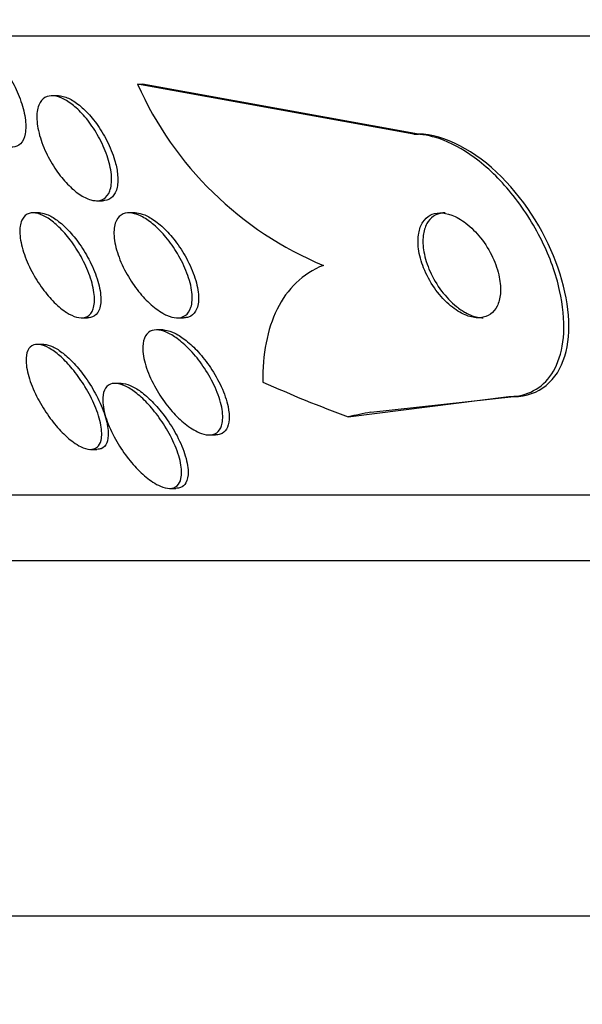
# Paper-space layout 'Layout1' of a CAD drawing. Units: millimetres. Extents: x 0 to 1576, y 0 to 2568.
# Drawn here: x 353 to 357, y 1728 to 1736 of the extents above; entities that cross this region are included whole.
import ezdxf
from ezdxf import colors
from ezdxf.entities.mleader import LeaderData, LeaderLine
from ezdxf.math import Vec2, Vec3

# ---------------------------------------------------------------- set-up
doc = ezdxf.new("R2010")
doc.units = ezdxf.units.MM
doc.layers.add('DV2_Défaut', color=7, linetype='Continuous')
doc.layers.add('Défaut', color=7, linetype='Continuous')

# ---------------------------------------------------------------- blocks, each defined once
blk = doc.blocks.new('_DOT')
at = {"color": 0}
blk.add_line((0, 0), (-1, 0), dxfattribs=at)
at = {"color": 0, "const_width": 0.333}
blk.add_lwpolyline([(-0.1665, 0, 1), (0.1665, 0, 1)], format="xyb", close=True, dxfattribs=at)
blk = doc.blocks.new('SE1')
at = {"layer": 'DV2_Défaut', "color": 7, "linetype": 'Continuous'}
for p, q in [((348.3148, 1735.8525), (400.1261, 1735.8525)), ((353.7792, 1735.4839), (353.8163, 1735.4839)), ((355.8831, 1735.1025), (353.7792, 1735.4839)), ((355.9199, 1735.1025), (353.8163, 1735.4839)), ((353.1758, 1735.395), (353.129, 1735.395)), ((355.8831, 1735.1025), (355.9199, 1735.1025)), ((353.4656, 1734.595), (353.5131, 1734.595)), ((353.0317, 1734.5025), (352.9845, 1734.5025)), ((353.762, 1734.5025), (353.7146, 1734.5025)), ((353.3503, 1733.7025), (353.3984, 1733.7025)), ((354.0823, 1733.7025), (354.1294, 1733.7025)), ((353.9728, 1733.61), (353.9244, 1733.61)), ((353.0642, 1733.4998), (353.0176, 1733.4998)), ((353.655, 1733.2026), (353.6081, 1733.2026)), ((355.3838, 1732.9481), (356.6068, 1733.1025)), ((355.5557, 1732.9828), (356.6453, 1733.1025)), ((356.6068, 1733.1025), (356.6453, 1733.1025)), ((354.3237, 1732.81), (354.3722, 1732.81)), ((353.4208, 1732.6998), (353.4689, 1732.6998)), ((354.0233, 1732.4026), (354.071, 1732.4026)), ((350.2443, 1732.3525), (398.1965, 1732.3525)), ((350.5751, 1731.8525), (397.8658, 1731.8525)), ((352.7204, 1729.1442), (395.7204, 1729.1442))]:
    blk.add_line(p, q, dxfattribs=at)
blk.add_arc((356.2171, 1736.5659), 2.6672, 203.93356, 247.45741, dxfattribs=at)
for centre, major_axis, start_param, end_param in [((358.4951, 1747.8525), (0, -15.4629), -0.327863, -0.269604), ((356.8332, 1721.1025), (0, 12), 0.141393, 0.160569)]:
    blk.add_ellipse(centre, major_axis=major_axis, ratio=0.755438, start_param=start_param, end_param=end_param, dxfattribs=at)
for points, knots in [([(352.4933, 1735.8024), (352.497, 1735.8024), (352.5007, 1735.8022), (352.5044, 1735.8019), (352.5272, 1735.7998), (352.5526, 1735.7914), (352.5786, 1735.7774), (352.6047, 1735.7634), (352.6321, 1735.7434), (352.6586, 1735.7195), (352.6869, 1735.694), (352.715, 1735.6634), (352.741, 1735.6301), (352.7695, 1735.5936), (352.7963, 1735.553), (352.8196, 1735.5113), (352.8452, 1735.4658), (352.8673, 1735.4178), (352.8844, 1735.3709), (352.9025, 1735.3216), (352.9156, 1735.2721), (352.9222, 1735.2268), (352.9287, 1735.1822), (352.9291, 1735.1402), (352.9226, 1735.1057), (352.9166, 1735.0739), (352.9046, 1735.0474), (352.8872, 1735.0296), (352.8716, 1735.0137), (352.8513, 1735.0044), (352.828, 1735.0027), (352.8254, 1735.0025), (352.8228, 1735.0024), (352.8202, 1735.0024)], [0, 0, 0, 0, 0.0152266, 0.0152266, 0.0152266, 0.1073438, 0.1073438, 0.1073438, 0.2000688, 0.2000688, 0.2000688, 0.2988328, 0.2988328, 0.2988328, 0.4071641, 0.4071641, 0.4071641, 0.525712, 0.525712, 0.525712, 0.6507966, 0.6507966, 0.6507966, 0.7743636, 0.7743636, 0.7743636, 0.8879615, 0.8879615, 0.8879615, 0.9889726, 0.9889726, 0.9889726, 1, 1, 1, 1]), ([(353.4224, 1734.6016), (353.3946, 1734.6095), (353.3644, 1734.6246), (353.3346, 1734.645), (353.3049, 1734.6654), (353.2747, 1734.6915), (353.2462, 1734.7211), (353.2156, 1734.7529), (353.1861, 1734.7894), (353.1596, 1734.8279), (353.1302, 1734.8706), (353.1038, 1734.9167), (353.082, 1734.9628), (353.0588, 1735.0122), (353.0403, 1735.0631), (353.0283, 1735.1111), (353.0162, 1735.1593), (353.0104, 1735.2061), (353.012, 1735.2466), (353.0135, 1735.2842), (353.0215, 1735.3175), (353.036, 1735.3425), (353.0488, 1735.3645), (353.067, 1735.3806), (353.0892, 1735.3887), (353.1093, 1735.396), (353.1332, 1735.3969), (353.1588, 1735.3915), (353.1836, 1735.3862), (353.2106, 1735.3748), (353.2377, 1735.3585), (353.266, 1735.3415), (353.295, 1735.3189), (353.3228, 1735.2927), (353.3531, 1735.264), (353.3827, 1735.2304), (353.4098, 1735.1944), (353.4397, 1735.1546), (353.4672, 1735.1109), (353.4907, 1735.0666), (353.5161, 1735.0185), (353.5373, 1734.9684), (353.5525, 1734.9201), (353.5682, 1734.8707), (353.578, 1734.8218), (353.5806, 1734.7782), (353.583, 1734.7368), (353.5788, 1734.6989), (353.5676, 1734.6691), (353.5577, 1734.6426), (353.5418, 1734.6218), (353.5212, 1734.6093), (353.5028, 1734.5982), (353.4802, 1734.5934), (353.4553, 1734.5955), (353.4447, 1734.5964), (353.4337, 1734.5984), (353.4224, 1734.6016)], [0, 0, 0, 0, 0.049488, 0.049488, 0.049488, 0.098736, 0.098736, 0.098736, 0.151702, 0.151702, 0.151702, 0.210397, 0.210397, 0.210397, 0.273272, 0.273272, 0.273272, 0.336305, 0.336305, 0.336305, 0.394691, 0.394691, 0.394691, 0.446294, 0.446294, 0.446294, 0.492923, 0.492923, 0.492923, 0.538153, 0.538153, 0.538153, 0.58526, 0.58526, 0.58526, 0.636657, 0.636657, 0.636657, 0.693581, 0.693581, 0.693581, 0.755383, 0.755383, 0.755383, 0.818844, 0.818844, 0.818844, 0.879038, 0.879038, 0.879038, 0.932561, 0.932561, 0.932561, 0.980125, 0.980125, 0.980125, 1, 1, 1, 1]), ([(353.1738, 1735.395), (353.1863, 1735.3949), (353.1994, 1735.3932), (353.213, 1735.3897), (353.2382, 1735.3833), (353.2655, 1735.3707), (353.2927, 1735.3535), (353.3213, 1735.3354), (353.3504, 1735.3117), (353.3782, 1735.2844), (353.4087, 1735.2547), (353.4383, 1735.22), (353.4651, 1735.1831), (353.4949, 1735.1423), (353.5221, 1735.0977), (353.545, 1735.0527), (353.5697, 1735.0041), (353.59, 1734.9537), (353.6043, 1734.9055), (353.6149, 1734.8697), (353.6223, 1734.8344), (353.626, 1734.8016)], [0, 0, 0, 0, 0.072983, 0.072983, 0.072983, 0.208242, 0.208242, 0.208242, 0.349975, 0.349975, 0.349975, 0.505116, 0.505116, 0.505116, 0.676947, 0.676947, 0.676947, 0.862821, 0.862821, 0.862821, 1, 1, 1, 1]), ([(356.6068, 1733.1025), (356.6335, 1733.1025), (356.6594, 1733.1047), (356.6842, 1733.1091), (356.7486, 1733.1205), (356.8062, 1733.1469), (356.8534, 1733.1851), (356.9029, 1733.2251), (356.9424, 1733.2789), (356.9706, 1733.3415), (357.0022, 1733.4119), (357.0205, 1733.4951), (357.0256, 1733.5846), (357.0314, 1733.6856), (357.0206, 1733.7972), (356.9948, 1733.9113), (356.9668, 1734.0351), (356.9203, 1734.1653), (356.8582, 1734.2911), (356.796, 1734.4174), (356.7159, 1734.5433), (356.6241, 1734.6553), (356.5402, 1734.7577), (356.4434, 1734.8518), (356.3433, 1734.9251), (356.2567, 1734.9885), (356.1648, 1735.0383), (356.077, 1735.0681), (356.0101, 1735.0908), (355.944, 1735.1025), (355.8831, 1735.1025)], [0, 0, 0, 0, 0.034205, 0.034205, 0.034205, 0.123693, 0.123693, 0.123693, 0.21736, 0.21736, 0.21736, 0.322642, 0.322642, 0.322642, 0.441502, 0.441502, 0.441502, 0.570767, 0.570767, 0.570767, 0.700769, 0.700769, 0.700769, 0.81959, 0.81959, 0.81959, 0.922075, 0.922075, 0.922075, 1, 1, 1, 1]), ([(356.6453, 1733.1025), (356.841, 1733.1025), (356.9786, 1733.2256), (357.0898, 1733.595), (357.0694, 1733.8342), (356.8972, 1734.3299), (356.7481, 1734.5791), (356.3547, 1734.9748), (356.1155, 1735.1025), (355.9199, 1735.1025)], [0, 0, 0, 0, 0.25, 0.25, 0.5, 0.5, 0.75, 0.75, 1, 1, 1, 1]), ([(353.626, 1734.8016), (353.6302, 1734.7635), (353.6295, 1734.7277), (353.6232, 1734.6975), (353.6169, 1734.6672), (353.6048, 1734.6417), (353.5875, 1734.6241), (353.5716, 1734.608), (353.5508, 1734.5981), (353.5271, 1734.5957), (353.5229, 1734.5952), (353.5187, 1734.595), (353.5144, 1734.595)], [0, 0, 0, 0, 0.324019, 0.324019, 0.324019, 0.64999, 0.64999, 0.64999, 0.948436, 0.948436, 0.948436, 1, 1, 1, 1]), ([(353.2291, 1733.7492), (353.1971, 1733.7708), (353.1642, 1733.7993), (353.133, 1733.8316), (353.102, 1733.8639), (353.072, 1733.9007), (353.0448, 1733.9392), (353.0148, 1733.9817), (352.9875, 1734.0274), (352.9646, 1734.073), (352.9396, 1734.1227), (352.9191, 1734.1738), (352.9051, 1734.2219), (352.8908, 1734.2708), (352.8827, 1734.3183), (352.8824, 1734.3592), (352.8821, 1734.3972), (352.8885, 1734.4307), (352.9021, 1734.4553), (352.9138, 1734.4766), (352.9313, 1734.4917), (352.9532, 1734.4984), (352.9724, 1734.5043), (352.9956, 1734.5038), (353.0206, 1734.497), (353.0445, 1734.4905), (353.0707, 1734.4781), (353.097, 1734.4611), (353.1244, 1734.4434), (353.1526, 1734.4205), (353.1798, 1734.3942), (353.2096, 1734.3654), (353.2389, 1734.3319), (353.2659, 1734.2964), (353.2962, 1734.2566), (353.3242, 1734.2133), (353.3485, 1734.1695), (353.3752, 1734.1212), (353.398, 1734.0711), (353.415, 1734.023), (353.4327, 1733.9729), (353.4447, 1733.9235), (353.4491, 1733.8796), (353.4534, 1733.8377), (353.4509, 1733.7996), (353.4409, 1733.7701), (353.432, 1733.7442), (353.417, 1733.7242), (353.3967, 1733.7131), (353.3791, 1733.7035), (353.3571, 1733.7003), (353.3326, 1733.704), (353.3098, 1733.7075), (353.2844, 1733.7169), (353.2583, 1733.7313), (353.2487, 1733.7366), (353.2389, 1733.7426), (353.2291, 1733.7492)], [0, 0, 0, 0, 0.053169, 0.053169, 0.053169, 0.106014, 0.106014, 0.106014, 0.164352, 0.164352, 0.164352, 0.228176, 0.228176, 0.228176, 0.293209, 0.293209, 0.293209, 0.353571, 0.353571, 0.353571, 0.405966, 0.405966, 0.405966, 0.452082, 0.452082, 0.452082, 0.496069, 0.496069, 0.496069, 0.541739, 0.541739, 0.541739, 0.591917, 0.591917, 0.591917, 0.648291, 0.648291, 0.648291, 0.710649, 0.710649, 0.710649, 0.775823, 0.775823, 0.775823, 0.838084, 0.838084, 0.838084, 0.892739, 0.892739, 0.892739, 0.940035, 0.940035, 0.940035, 0.983934, 0.983934, 0.983934, 1, 1, 1, 1]), ([(353.0298, 1734.5025), (353.045, 1734.5025), (353.0617, 1734.4995), (353.0791, 1734.4937), (353.1036, 1734.4855), (353.1301, 1734.4715), (353.1566, 1734.4531), (353.1844, 1734.4338), (353.2129, 1734.4093), (353.2401, 1734.3817), (353.2702, 1734.3512), (353.2996, 1734.3163), (353.3264, 1734.2794), (353.3565, 1734.2381), (353.3841, 1734.1935), (353.4076, 1734.1487), (353.4335, 1734.0996), (353.455, 1734.049), (353.4706, 1734.0008), (353.4866, 1733.9513), (353.4966, 1733.9028), (353.4989, 1733.8605), (353.5011, 1733.8206), (353.4965, 1733.7849), (353.4845, 1733.7582), (353.4741, 1733.7348), (353.4577, 1733.7176), (353.4365, 1733.7091), (353.4258, 1733.7047), (353.4136, 1733.7026), (353.4005, 1733.7026)], [0, 0, 0, 0, 0.062738, 0.062738, 0.062738, 0.150742, 0.150742, 0.150742, 0.24309, 0.24309, 0.24309, 0.345153, 0.345153, 0.345153, 0.459892, 0.459892, 0.459892, 0.586124, 0.586124, 0.586124, 0.716543, 0.716543, 0.716543, 0.839331, 0.839331, 0.839331, 0.946197, 0.946197, 0.946197, 1, 1, 1, 1]), ([(353.9704, 1733.7379), (353.9369, 1733.7569), (353.9022, 1733.7833), (353.8692, 1733.814), (353.8364, 1733.8445), (353.8045, 1733.88), (353.7755, 1733.9178), (353.7435, 1733.9594), (353.7142, 1734.0048), (353.6894, 1734.0507), (353.6626, 1734.1005), (353.6404, 1734.1522), (353.625, 1734.2015), (353.6095, 1734.2513), (353.6003, 1734.3001), (353.5994, 1734.343), (353.5986, 1734.3823), (353.6048, 1734.4177), (353.6182, 1734.4445), (353.6299, 1734.4677), (353.6474, 1734.4851), (353.6694, 1734.4943), (353.6889, 1734.5025), (353.7125, 1734.5046), (353.738, 1734.5003), (353.7626, 1734.4962), (353.7896, 1734.4863), (353.8169, 1734.4715), (353.8455, 1734.4561), (353.8751, 1734.4352), (353.9037, 1734.4107), (353.9352, 1734.3836), (353.9663, 1734.3516), (353.995, 1734.3171), (354.0272, 1734.2783), (354.0573, 1734.2355), (354.0834, 1734.1918), (354.1121, 1734.1436), (354.1367, 1734.0931), (354.1552, 1734.044), (354.1744, 1733.9933), (354.1876, 1733.9426), (354.1929, 1733.897), (354.1978, 1733.8539), (354.1958, 1733.814), (354.1859, 1733.7824), (354.1772, 1733.7547), (354.1622, 1733.7326), (354.1418, 1733.719), (354.124, 1733.7072), (354.1017, 1733.7016), (354.0768, 1733.7026), (354.0535, 1733.7037), (354.0273, 1733.7106), (354.0004, 1733.7226), (353.9905, 1733.7271), (353.9805, 1733.7322), (353.9704, 1733.7379)], [0, 0, 0, 0, 0.053772, 0.053772, 0.053772, 0.107215, 0.107215, 0.107215, 0.166289, 0.166289, 0.166289, 0.230605, 0.230605, 0.230605, 0.29554, 0.29554, 0.29554, 0.355187, 0.355187, 0.355187, 0.406728, 0.406728, 0.406728, 0.452327, 0.452327, 0.452327, 0.496243, 0.496243, 0.496243, 0.542211, 0.542211, 0.542211, 0.59297, 0.59297, 0.59297, 0.650069, 0.650069, 0.650069, 0.713031, 0.713031, 0.713031, 0.778315, 0.778315, 0.778315, 0.840006, 0.840006, 0.840006, 0.893756, 0.893756, 0.893756, 0.940391, 0.940391, 0.940391, 0.984099, 0.984099, 0.984099, 1, 1, 1, 1]), ([(353.7603, 1734.5025), (353.777, 1734.5025), (353.7951, 1734.4994), (353.8138, 1734.4935), (353.84, 1734.4852), (353.8681, 1734.4711), (353.8959, 1734.4528), (353.9257, 1734.4332), (353.9561, 1734.4082), (353.9849, 1734.38), (354.0171, 1734.3486), (354.0482, 1734.3124), (354.0764, 1734.2743), (354.1081, 1734.2316), (354.1368, 1734.1854), (354.1608, 1734.139), (354.1868, 1734.0888), (354.2079, 1734.037), (354.2222, 1733.9879), (354.2365, 1733.9388), (354.2443, 1733.8908), (354.2439, 1733.8492), (354.2435, 1733.8114), (354.236, 1733.7776), (354.2215, 1733.7527), (354.2089, 1733.7312), (354.1905, 1733.7157), (354.1679, 1733.7081), (354.1568, 1733.7044), (354.1445, 1733.7025), (354.1314, 1733.7026)], [0, 0, 0, 0, 0.063562, 0.063562, 0.063562, 0.1521179, 0.1521179, 0.1521179, 0.2470587, 0.2470587, 0.2470587, 0.3531031, 0.3531031, 0.3531031, 0.4721306, 0.4721306, 0.4721306, 0.6010853, 0.6010853, 0.6010853, 0.7305912, 0.7305912, 0.7305912, 0.8487214, 0.8487214, 0.8487214, 0.9502449, 0.9502449, 0.9502449, 1, 1, 1, 1]), ([(356.391, 1733.7032), (356.4198, 1733.7056), (356.4459, 1733.7152), (356.4672, 1733.7303), (356.4885, 1733.7455), (356.5056, 1733.7665), (356.5181, 1733.7914), (356.5315, 1733.8184), (356.5398, 1733.8505), (356.5429, 1733.8853), (356.5463, 1733.9246), (356.5433, 1733.9682), (356.5342, 1734.0129), (356.5244, 1734.0618), (356.5072, 1734.1133), (356.4837, 1734.1635), (356.4599, 1734.2143), (356.4289, 1734.2653), (356.3928, 1734.3111), (356.3596, 1734.3534), (356.3209, 1734.3927), (356.2806, 1734.4237), (356.2456, 1734.4506), (356.2083, 1734.4722), (356.1725, 1734.4855), (356.1409, 1734.4973), (356.1096, 1734.5031), (356.0813, 1734.5025), (356.0543, 1734.5018), (356.0293, 1734.4953), (356.0081, 1734.4837), (355.986, 1734.4717), (355.9674, 1734.454), (355.9531, 1734.4323), (355.9374, 1734.4085), (355.9266, 1734.3793), (355.9209, 1734.3472), (355.9144, 1734.3111), (355.9141, 1734.2704), (355.9196, 1734.2282), (355.9257, 1734.1814), (355.939, 1734.1315), (355.9586, 1734.0823), (355.979, 1734.031), (356.0068, 1733.9789), (356.0402, 1733.9308), (356.0718, 1733.8852), (356.1097, 1733.8418), (356.1502, 1733.8061), (356.1855, 1733.7749), (356.2242, 1733.7486), (356.262, 1733.7307), (356.2947, 1733.7153), (356.3277, 1733.7058), (356.3578, 1733.7033), (356.3692, 1733.7023), (356.3803, 1733.7023), (356.391, 1733.7032)], [0, 0, 0, 0, 0.048119, 0.048119, 0.048119, 0.095972, 0.095972, 0.095972, 0.147891, 0.147891, 0.147891, 0.206589, 0.206589, 0.206589, 0.270814, 0.270814, 0.270814, 0.336162, 0.336162, 0.336162, 0.396538, 0.396538, 0.396538, 0.448654, 0.448654, 0.448654, 0.494415, 0.494415, 0.494415, 0.538139, 0.538139, 0.538139, 0.583696, 0.583696, 0.583696, 0.633936, 0.633936, 0.633936, 0.69056, 0.69056, 0.69056, 0.753306, 0.753306, 0.753306, 0.818843, 0.818843, 0.818843, 0.881202, 0.881202, 0.881202, 0.935614, 0.935614, 0.935614, 0.982525, 0.982525, 0.982525, 1, 1, 1, 1]), ([(356.1229, 1734.5025), (356.1166, 1734.5025), (356.1105, 1734.5022), (356.1046, 1734.5016), (356.0784, 1734.499), (356.0545, 1734.4905), (356.0345, 1734.4772), (356.0134, 1734.4632), (355.996, 1734.4435), (355.9831, 1734.4201), (355.9688, 1734.3942), (355.9596, 1734.363), (355.9556, 1734.3291), (355.951, 1734.2909), (355.9529, 1734.2484), (355.9607, 1734.2046), (355.9693, 1734.1565), (355.9852, 1734.1055), (356.0074, 1734.0557), (356.0302, 1734.0046), (356.0603, 1733.9531), (356.0956, 1733.9064), (356.1286, 1733.8628), (356.1673, 1733.822), (356.208, 1733.7892), (356.2308, 1733.7709), (356.2545, 1733.7548), (356.2782, 1733.7418)], [0, 0, 0, 0, 0.0229314, 0.0229314, 0.0229314, 0.1239981, 0.1239981, 0.1239981, 0.2306208, 0.2306208, 0.2306208, 0.3489985, 0.3489985, 0.3489985, 0.4824717, 0.4824717, 0.4824717, 0.6293732, 0.6293732, 0.6293732, 0.7806599, 0.7806599, 0.7806599, 0.9221145, 0.9221145, 0.9221145, 1, 1, 1, 1]), ([(355.1946, 1734.1025), (355.1149, 1734.0712), (355.0465, 1734.0264), (354.9294, 1733.9138), (354.8803, 1733.8449), (354.7659, 1733.6133), (354.731, 1733.423), (354.7335, 1733.2132)], [0, 0, 0, 0, 0.25, 0.25, 0.5, 0.5, 1, 1, 1, 1]), ([(356.2782, 1733.7418), (356.3088, 1733.725), (356.34, 1733.713), (356.3694, 1733.7071), (356.3844, 1733.704), (356.3991, 1733.7025), (356.4132, 1733.7025)], [0, 0, 0, 0, 0.661334, 0.661334, 0.661334, 1, 1, 1, 1]), ([(354.2071, 1732.8486), (354.173, 1732.8685), (354.1376, 1732.8956), (354.104, 1732.9267), (354.0705, 1732.9577), (354.0379, 1732.9934), (354.0081, 1733.0311), (353.9746, 1733.0733), (353.9439, 1733.1191), (353.9177, 1733.1651), (353.889, 1733.2158), (353.865, 1733.2683), (353.848, 1733.3182), (353.8308, 1733.3686), (353.8203, 1733.4181), (353.8186, 1733.461), (353.8173, 1733.4937), (353.8212, 1733.5234), (353.8307, 1733.5471), (353.8401, 1733.571), (353.8556, 1733.5894), (353.876, 1733.5997), (353.8942, 1733.6089), (353.9167, 1733.612), (353.9416, 1733.6087), (353.9651, 1733.6056), (353.9913, 1733.5968), (354.0181, 1733.5833), (354.0459, 1733.5693), (354.0749, 1733.55), (354.1032, 1733.5273), (354.1347, 1733.502), (354.166, 1733.472), (354.1952, 1733.4395), (354.2286, 1733.4024), (354.2603, 1733.3613), (354.2883, 1733.3192), (354.3198, 1733.2717), (354.3476, 1733.2217), (354.3696, 1733.1727), (354.393, 1733.1208), (354.4105, 1733.0686), (354.42, 1733.0211), (354.429, 1732.9755), (354.4308, 1732.9327), (354.4238, 1732.8983), (354.4186, 1732.8734), (354.4087, 1732.8522), (354.3942, 1732.8372), (354.3796, 1732.8221), (354.36, 1732.8129), (354.3369, 1732.8106), (354.3157, 1732.8085), (354.291, 1732.8123), (354.2651, 1732.8213), (354.2464, 1732.8279), (354.2269, 1732.8371), (354.2071, 1732.8486)], [0, 0, 0, 0, 0.05357, 0.05357, 0.05357, 0.106766, 0.106766, 0.106766, 0.166504, 0.166504, 0.166504, 0.232443, 0.232443, 0.232443, 0.299306, 0.299306, 0.299306, 0.350031, 0.350031, 0.350031, 0.401135, 0.401135, 0.401135, 0.4464, 0.4464, 0.4464, 0.489011, 0.489011, 0.489011, 0.533248, 0.533248, 0.533248, 0.582326, 0.582326, 0.582326, 0.638354, 0.638354, 0.638354, 0.70153, 0.70153, 0.70153, 0.768699, 0.768699, 0.768699, 0.833203, 0.833203, 0.833203, 0.879707, 0.879707, 0.879707, 0.926458, 0.926458, 0.926458, 0.969391, 0.969391, 0.969391, 1, 1, 1, 1]), ([(353.9713, 1733.61), (353.9767, 1733.61), (353.9822, 1733.6097), (353.9879, 1733.609), (354.0112, 1733.6063), (354.0373, 1733.5978), (354.064, 1733.5847), (354.0916, 1733.5711), (354.1206, 1733.5521), (354.1489, 1733.5297), (354.1802, 1733.5049), (354.2115, 1733.4752), (354.2408, 1733.443), (354.2742, 1733.4064), (354.3059, 1733.3657), (354.3341, 1733.3238), (354.3659, 1733.2766), (354.3939, 1733.2268), (354.4163, 1733.178), (354.4402, 1733.1261), (354.4582, 1733.0737), (354.4683, 1733.0259), (354.4758, 1732.9902), (354.4789, 1732.9563), (354.4769, 1732.9266)], [0, 0, 0, 0, 0.027063, 0.027063, 0.027063, 0.138634, 0.138634, 0.138634, 0.254147, 0.254147, 0.254147, 0.382145, 0.382145, 0.382145, 0.528288, 0.528288, 0.528288, 0.693345, 0.693345, 0.693345, 0.869374, 0.869374, 0.869374, 1, 1, 1, 1]), ([(353.2899, 1732.7549), (353.2577, 1732.7781), (353.2244, 1732.8081), (353.1929, 1732.8415), (353.1616, 1732.8747), (353.1312, 1732.912), (353.1035, 1732.9506), (353.0724, 1732.994), (353.044, 1733.0402), (353.02, 1733.0859), (352.9933, 1733.1366), (352.9712, 1733.1882), (352.9557, 1733.2364), (352.9399, 1733.2858), (352.9305, 1733.3333), (352.9295, 1733.3735), (352.9288, 1733.4045), (352.933, 1733.432), (352.9426, 1733.4529), (352.9523, 1733.474), (352.9678, 1733.4891), (352.9881, 1733.4957), (353.006, 1733.5016), (353.0282, 1733.501), (353.0525, 1733.4941), (353.0752, 1733.4876), (353.1004, 1733.4754), (353.126, 1733.4589), (353.1524, 1733.4418), (353.1798, 1733.4198), (353.2065, 1733.3947), (353.236, 1733.3669), (353.2652, 1733.3349), (353.2924, 1733.301), (353.3235, 1733.2623), (353.3527, 1733.2203), (353.3786, 1733.1778), (353.4078, 1733.1298), (353.4334, 1733.0801), (353.4535, 1733.0322), (353.4751, 1732.9809), (353.4911, 1732.9302), (353.4995, 1732.8849), (353.5076, 1732.841), (353.5087, 1732.8007), (353.5013, 1732.7695), (353.496, 1732.7469), (353.486, 1732.7285), (353.4716, 1732.7165), (353.4572, 1732.7045), (353.4378, 1732.6986), (353.4152, 1732.7), (353.3945, 1732.7012), (353.3706, 1732.7084), (353.3456, 1732.7208), (353.3276, 1732.7296), (353.3088, 1732.7412), (353.2899, 1732.7549)], [0, 0, 0, 0, 0.052808, 0.052808, 0.052808, 0.105239, 0.105239, 0.105239, 0.164198, 0.164198, 0.164198, 0.229834, 0.229834, 0.229834, 0.297205, 0.297205, 0.297205, 0.348876, 0.348876, 0.348876, 0.400961, 0.400961, 0.400961, 0.446706, 0.446706, 0.446706, 0.489214, 0.489214, 0.489214, 0.532946, 0.532946, 0.532946, 0.58127, 0.58127, 0.58127, 0.636474, 0.636474, 0.636474, 0.699068, 0.699068, 0.699068, 0.76631, 0.76631, 0.76631, 0.831705, 0.831705, 0.831705, 0.87885, 0.87885, 0.87885, 0.926278, 0.926278, 0.926278, 0.969373, 0.969373, 0.969373, 1, 1, 1, 1]), ([(353.0639, 1733.4998), (353.0647, 1733.4998), (353.0655, 1733.4998), (353.0663, 1733.4998), (353.0867, 1733.4993), (353.1105, 1733.4928), (353.1355, 1733.481), (353.16, 1733.4694), (353.1863, 1733.4524), (353.2124, 1733.4318), (353.2404, 1733.4097), (353.2688, 1733.3829), (353.2959, 1733.3537), (353.3264, 1733.3207), (353.356, 1733.2838), (353.383, 1733.2457), (353.4138, 1733.2021), (353.442, 1733.1559), (353.4659, 1733.1102), (353.4924, 1733.0595), (353.5142, 1733.0081), (353.5296, 1732.9601), (353.5448, 1732.9125), (353.5541, 1732.8669), (353.5556, 1732.8279)], [0, 0, 0, 0, 0.004466, 0.004466, 0.004466, 0.120804, 0.120804, 0.120804, 0.234624, 0.234624, 0.234624, 0.35641, 0.35641, 0.35641, 0.493859, 0.493859, 0.493859, 0.651243, 0.651243, 0.651243, 0.826289, 0.826289, 0.826289, 1, 1, 1, 1]), ([(353.8952, 1732.4506), (353.8616, 1732.4726), (353.8267, 1732.5016), (353.7937, 1732.5341), (353.7609, 1732.5665), (353.7289, 1732.6032), (353.6998, 1732.6415), (353.6668, 1732.6847), (353.6366, 1732.731), (353.6109, 1732.7771), (353.5824, 1732.8284), (353.5587, 1732.8808), (353.542, 1732.9301), (353.525, 1732.9803), (353.5148, 1733.0289), (353.5135, 1733.0704), (353.5125, 1733.1015), (353.5166, 1733.1294), (353.5262, 1733.1511), (353.5358, 1733.1729), (353.5514, 1733.1889), (353.5719, 1733.1968), (353.59, 1733.2037), (353.6124, 1733.2044), (353.637, 1733.1989), (353.6602, 1733.1937), (353.6858, 1733.1829), (353.712, 1733.1677), (353.7392, 1733.152), (353.7676, 1733.1312), (353.7952, 1733.1072), (353.8259, 1733.0806), (353.8565, 1733.0494), (353.8851, 1733.0162), (353.9179, 1732.9781), (353.9489, 1732.9364), (353.9763, 1732.894), (354.0075, 1732.8458), (354.0349, 1732.7956), (354.0567, 1732.7469), (354.0799, 1732.6949), (354.0973, 1732.6431), (354.1066, 1732.5965), (354.1156, 1732.5517), (354.1172, 1732.5101), (354.1098, 1732.4777), (354.1046, 1732.4546), (354.0947, 1732.4355), (354.0802, 1732.4226), (354.0657, 1732.4096), (354.0462, 1732.4026), (354.0233, 1732.4026), (354.0024, 1732.4026), (353.9781, 1732.4084), (353.9527, 1732.4193), (353.9342, 1732.4272), (353.9148, 1732.4378), (353.8952, 1732.4506)], [0, 0, 0, 0, 0.053296, 0.053296, 0.053296, 0.106198, 0.106198, 0.106198, 0.166043, 0.166043, 0.166043, 0.232635, 0.232635, 0.232635, 0.300491, 0.300491, 0.300491, 0.35121, 0.35121, 0.35121, 0.402338, 0.402338, 0.402338, 0.447264, 0.447264, 0.447264, 0.489274, 0.489274, 0.489274, 0.532879, 0.532879, 0.532879, 0.581456, 0.581456, 0.581456, 0.637286, 0.637286, 0.637286, 0.700765, 0.700765, 0.700765, 0.768781, 0.768781, 0.768781, 0.834295, 0.834295, 0.834295, 0.880536, 0.880536, 0.880536, 0.927047, 0.927047, 0.927047, 0.969462, 0.969462, 0.969462, 1, 1, 1, 1]), ([(353.6547, 1733.2026), (353.6751, 1733.2026), (353.6987, 1733.1971), (353.7234, 1733.1866), (353.7487, 1733.176), (353.7758, 1733.1601), (353.8027, 1733.1405), (353.8318, 1733.1192), (353.8614, 1733.0932), (353.8897, 1733.0646), (353.9218, 1733.0321), (353.953, 1732.9955), (353.9814, 1732.9575), (354.0141, 1732.9138), (354.044, 1732.8672), (354.0694, 1732.821), (354.0975, 1732.7697), (354.1207, 1732.7174), (354.137, 1732.6683), (354.1536, 1732.6184), (354.1635, 1732.5702), (354.1643, 1732.5294), (354.1651, 1732.4954), (354.1595, 1732.4654), (354.147, 1732.4436)], [0, 0, 0, 0, 0.0959614, 0.0959614, 0.0959614, 0.1937861, 0.1937861, 0.1937861, 0.2996315, 0.2996315, 0.2996315, 0.4200919, 0.4200919, 0.4200919, 0.5586278, 0.5586278, 0.5586278, 0.712477, 0.712477, 0.712477, 0.8693567, 0.8693567, 0.8693567, 1, 1, 1, 1]), ([(354.4769, 1732.9266), (354.475, 1732.8985), (354.4684, 1732.8736), (354.4569, 1732.8545), (354.4454, 1732.8353), (354.4285, 1732.8215), (354.4075, 1732.8149), (354.3975, 1732.8117), (354.3863, 1732.8101), (354.3744, 1732.8101)], [0, 0, 0, 0, 0.401841, 0.401841, 0.401841, 0.806194, 0.806194, 0.806194, 1, 1, 1, 1]), ([(353.5556, 1732.8279), (353.5568, 1732.7973), (353.5532, 1732.7701), (353.5444, 1732.749), (353.5355, 1732.7279), (353.5209, 1732.7124), (353.5016, 1732.705), (353.4926, 1732.7016), (353.4824, 1732.6999), (353.4714, 1732.6998)], [0, 0, 0, 0, 0.404171, 0.404171, 0.404171, 0.811524, 0.811524, 0.811524, 1, 1, 1, 1]), ([(354.147, 1732.4436), (354.1375, 1732.4269), (354.1237, 1732.4146), (354.1063, 1732.4081), (354.0964, 1732.4045), (354.0853, 1732.4026), (354.0732, 1732.4026)], [0, 0, 0, 0, 0.638436, 0.638436, 0.638436, 1, 1, 1, 1])]:
    blk.add_open_spline(points, degree=3, knots=knots, dxfattribs=at)

psp = doc.layouts.get("Layout1")

# ---------------------------------------------------------------- block references
at = {"layer": 'Défaut'}
psp.add_blockref('SE1', (0, 0), dxfattribs=at)

# ---------------------------------------------------------------- leaders
at = {"layer": 'Défaut', "color": 7, "linetype": 'Continuous'}
ml = psp.add_multileader_mtext('Standard', dxfattribs=at)
ml.set_content('{\\pxsm0.9;\\fSolid Edge ISO|b1||i0||c0|p34;\\W1.;09/05/2016\\P}', color=256)
ml.set_leader_properties()
ml.set_arrow_properties(name='DOT')
ml.build(insert=Vec2(0, 0))
ml.multileader.update_dxf_attribs({"leader_type": 0, "dogleg_length": 0, "arrow_head_size": 12})
ctx = ml.context
ctx.base_point, ctx.char_height, ctx.arrow_head_size, ctx.landing_gap_size = Vec3(1486.1025, 2560.904), 12, 12, 4.2
notes = []
notes.append((ctx, [(0, (0, 0, 0), (0, 0), (1, 0), 1, [])]))
ctx.mtext.insert = Vec3(1490.3025, 2567.0242)
for ctx, leaders in notes:
    for number, flags, end, landing, length, lines in leaders:
        leader = LeaderData()
        leader.index, (leader.has_last_leader_line, leader.has_dogleg_vector, leader.attachment_direction) = number, flags
        leader.last_leader_point, leader.dogleg_vector, leader.dogleg_length = Vec3(end), Vec3(landing), length
        for number, points, colour, breaks in lines:
            line = LeaderLine()
            line.index, line.vertices, line.color, line.breaks = number, Vec3.list(points), colors.encode_raw_color(colour), breaks
            leader.lines.append(line)
        ctx.leaders.append(leader)

doc.saveas('drawing.dxf')
